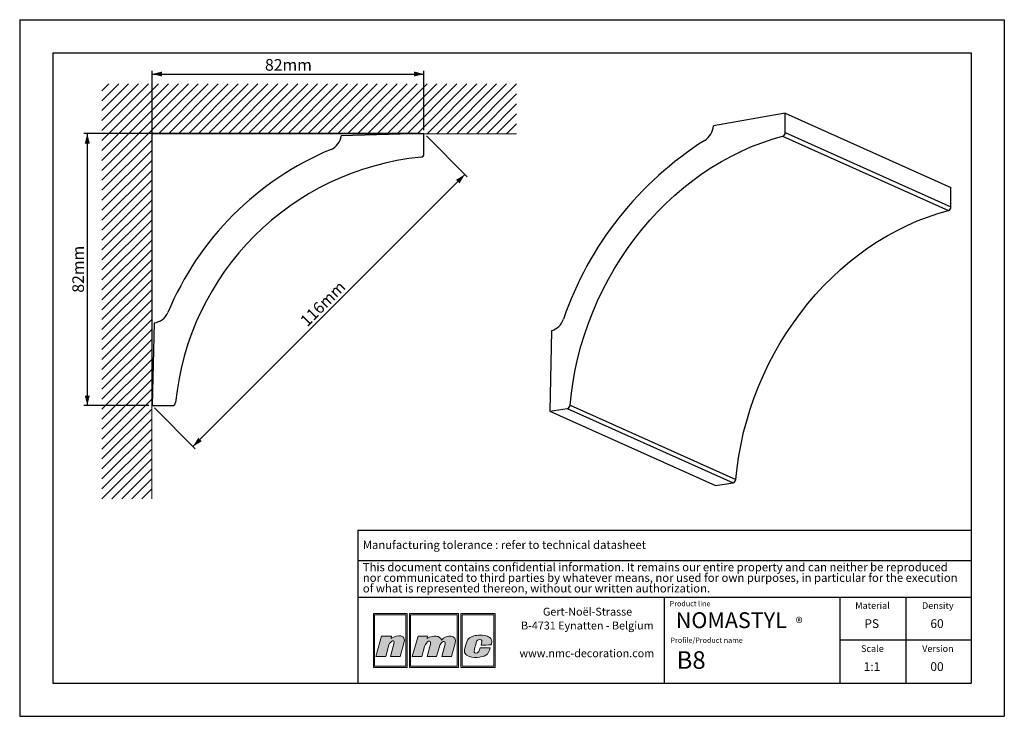
# Model space of a CAD drawing. Units: millimetres. Extents: x 0 to 297, y 0 to 210.
import ezdxf
from ezdxf.lldxf.tags import DXFTag

# ---------------------------------------------------------------- set-up
doc = ezdxf.new("R2010")
doc.units = ezdxf.units.MM
doc.layers.add('1', color=7, linetype='Continuous', lineweight=25)
for name, color, linetype in [('2', 7, 'Continuous'), ('4', 11, 'PHANTOM'), ('5', 136, 'PHANTOM')]:
    doc.layers.add(name, color=color, linetype=linetype)
doc.styles.add('SLDTEXTSTYLE0', font='TXT', dxfattribs={"width": 0.70989})
doc.styles.add('SLDTEXTSTYLE1', font='TXT', dxfattribs={"width": 0.75})
doc.styles.add('SLDTEXTSTYLE3', font='TXT', dxfattribs={"width": 0.605})
tags = doc.linetypes.add('PHANTOM', pattern=[12.7, 6.35, -1.27, 1.27, -1.27, 1.27, -1.27]).pattern_tags.tags
tags[14:15] = [DXFTag(74, 4), DXFTag(75, 0), DXFTag(340, '0'), DXFTag(46, 1.0), DXFTag(50, 0.0), DXFTag(44, 0.0), DXFTag(45, 0.0)]
tags[12:13] = [DXFTag(74, 4), DXFTag(75, 0), DXFTag(340, '0'), DXFTag(46, 1.0), DXFTag(50, 0.0), DXFTag(44, 0.0), DXFTag(45, 0.0)]
tags[10:11] = [DXFTag(74, 4), DXFTag(75, 0), DXFTag(340, '0'), DXFTag(46, 1.0), DXFTag(50, 0.0), DXFTag(44, 0.0), DXFTag(45, 0.0)]
tags[8:9] = [DXFTag(74, 4), DXFTag(75, 0), DXFTag(340, '0'), DXFTag(46, 1.0), DXFTag(50, 0.0), DXFTag(44, 0.0), DXFTag(45, 0.0)]
tags[6:7] = [DXFTag(74, 4), DXFTag(75, 0), DXFTag(340, '0'), DXFTag(46, 1.0), DXFTag(50, 0.0), DXFTag(44, 0.0), DXFTag(45, 0.0)]
tags[4:5] = [DXFTag(74, 4), DXFTag(75, 0), DXFTag(340, '0'), DXFTag(46, 1.0), DXFTag(50, 0.0), DXFTag(44, 0.0), DXFTag(45, 0.0)]
doc.dimstyles.new('SLDDIMSTYLE0', dxfattribs={"dimtxt": 3.5, "dimasz": 3, "dimexe": 0, "dimexo": 0.0625, "dimgap": 0.875, "dimtad": 1, "dimdec": 0, "dimrnd": 1e-09, "dimzin": 12, "dimdsep": 46, "dimtxsty": 'SLDTEXTSTYLE1', "dimsah": 1, "dimcen": 0.09, "dimadec": 0, "dimazin": 3, "dimtfac": 1, "dimtdec": 0, "dimtofl": 0, "dimtmove": 0, "dimatfit": 3, "dimfxl": 1, "dimfrac": 2, "dimtolj": 1, "dimtzin": 12, "dimarcsym": 0})

# ---------------------------------------------------------------- blocks, each defined once
blk = doc.blocks.new('SW_NOTE_0')
at = {"layer": '2', "color": 0, "char_height": 2.5, "attachment_point": 1, "style": 'SLDTEXTSTYLE1'}
for s, insert in [('This document contains confidential information. It remains our entire property and can neither be reproduced', (0, 3.22)), ('nor communicated to third parties by whatever means, nor used for own purposes, in particular for the execution', (0, 0.03)), ('of what is represented thereon, without our written authorization.', (0, -3.17))]:
    blk.add_mtext(s, dxfattribs=dict(at, insert=insert))
blk = doc.blocks.new('SW_NOTE_1')
at = {"layer": '2', "color": 0, "char_height": 2.3813, "attachment_point": 2, "style": 'SLDTEXTSTYLE1'}
for s, insert in [('Gert-Noël-Strasse', (13.02, 3.07)), ('B-4731 Eynatten - Belgium', (12.97, -1.11)), ('www.nmc-decoration.com', (12.81, -9.46))]:
    blk.add_mtext(s, dxfattribs=dict(at, insert=insert))
blk = doc.blocks.new('SW_NOTE_2')
at = {"layer": '2', "color": 0, "attachment_point": 1, "style": 'SLDTEXTSTYLE3'}
for s, insert, char_height in [('NOMASTYL', (0, 6.14), 4.763), ('®', (36.17, 4.54), 3.17)]:
    blk.add_mtext(s, dxfattribs=dict(at, insert=insert, char_height=char_height))
blk = doc.blocks.new('_D')
at = {"layer": '5'}
for p, q in [((39.95, 94.66), (39.95, 194.62)), ((39.95, 193.62), (121.95, 193.62)), ((121.95, 176.66), (121.95, 194.62))]:
    blk.add_line(p, q, dxfattribs=at)
for points in [[(39.95, 193.62), (42.95, 192.87), (42.95, 194.37)], [(121.95, 193.62), (118.95, 194.37), (118.95, 192.87)]]:
    blk.add_solid(points, dxfattribs=at)
at = {"layer": '5', "insert": (73.99, 198.13), "char_height": 3.5, "attachment_point": 1, "style": 'SLDTEXTSTYLE1'}
blk.add_mtext('82mm', dxfattribs=at)
blk = doc.blocks.new('_D_1')
at = {"layer": '5'}
for p, q in [((120.95, 175.66), (19.39, 175.66)), ((20.39, 175.66), (20.39, 93.66)), ((38.95, 93.66), (19.39, 93.66))]:
    blk.add_line(p, q, dxfattribs=at)
for points in [[(20.39, 175.66), (19.64, 172.66), (21.14, 172.66)], [(20.39, 93.66), (21.14, 96.66), (19.64, 96.66)]]:
    blk.add_solid(points, dxfattribs=at)
at = {"layer": '5', "insert": (15.88, 127.7), "char_height": 3.5, "attachment_point": 1, "rotation": 90, "style": 'SLDTEXTSTYLE1'}
blk.add_mtext('82mm', dxfattribs=at)
blk = doc.blocks.new('_D_2')
at = {"layer": '5'}
for p, q in [((122.66, 174.95), (134.98, 162.63)), ((52.27, 81.33), (134.27, 163.33)), ((40.66, 92.95), (52.98, 80.63))]:
    blk.add_line(p, q, dxfattribs=at)
for points in [[(134.27, 163.33), (131.62, 161.74), (132.68, 160.68)], [(52.27, 81.33), (54.92, 82.93), (53.86, 83.99)]]:
    blk.add_solid(points, dxfattribs=at)
at = {"layer": '5', "insert": (84.25, 119.69), "char_height": 3.5, "attachment_point": 1, "rotation": 45, "style": 'SLDTEXTSTYLE1'}
blk.add_mtext('116mm', dxfattribs=at)

msp = doc.modelspace()

# ---------------------------------------------------------------- hatches: boundary and pattern name
at = {"layer": '4'}
h = msp.add_hatch(color=11, dxfattribs=at)
h.paths.add_polyline_path([(106.68, 30.96), (106.68, 14.75), (116.87, 14.75), (116.87, 30.96)], flags=0)
h.paths.add_polyline_path([(116.49, 15.13), (107.06, 15.13), (107.06, 30.58), (116.49, 30.58)], flags=0)
h = msp.add_hatch(color=11, dxfattribs=at)
h.paths.add_polyline_path([(117.56, 14.75), (132.37, 14.75), (132.37, 30.96), (117.56, 30.96)], flags=0)
h.paths.add_polyline_path([(131.99, 15.13), (117.93, 15.13), (117.93, 30.58), (131.99, 30.58)], flags=0)
h = msp.add_hatch(color=11, dxfattribs=at)
h.paths.add_polyline_path([(133.06, 14.75), (143.42, 14.75), (143.42, 30.96), (133.06, 30.96)], flags=0)
h.paths.add_polyline_path([(133.43, 15.13), (133.43, 30.58), (143.05, 30.58), (143.05, 15.13)], flags=0)
h = msp.add_hatch(color=11, dxfattribs=at)
edge = h.paths.add_edge_path(flags=0)
edge.add_line((112.11, 24.18), (112.01, 23.45))
edge.add_spline(control_points=[(112.01, 23.45), (114.01, 24.83), (116.69, 24.62), (115.92, 22.08)], knot_values=[3, 3, 3, 3, 4, 4, 4, 4], weights=[1, 1, 1, 1], degree=3, periodic=0)
edge.add_line((115.92, 22.08), (114.74, 18.04))
edge.add_line((114.74, 18.04), (111.86, 18.04))
edge.add_line((111.86, 18.04), (112.9, 21.86))
edge.add_spline(control_points=[(112.9, 21.86), (113.35, 23.46), (111.69, 22.69), (111.37, 21.5)], knot_values=[7, 7, 7, 7, 8, 8, 8, 8], weights=[1, 1, 1, 1], degree=3, periodic=0)
edge.add_line((111.37, 21.5), (110.41, 18.02))
edge.add_line((110.41, 18.02), (107.46, 18.02))
edge.add_line((107.46, 18.02), (109.17, 24.18))
edge.add_line((109.17, 24.18), (112.11, 24.18))
h = msp.add_hatch(color=11, dxfattribs=at)
edge = h.paths.add_edge_path(flags=0)
edge.add_spline(control_points=[(127.21, 22.99), (126.81, 24.29), (124.9, 24.64), (122.93, 23.47)], knot_values=[10, 10, 10, 10, 11, 11, 11, 11], weights=[1, 1, 1, 1], degree=3, periodic=0)
edge.add_line((122.93, 23.47), (123, 24.16))
edge.add_line((123, 24.16), (120.19, 24.16))
edge.add_line((120.19, 24.16), (118.43, 18.04))
edge.add_line((118.43, 18.04), (121.29, 18.04))
edge.add_line((121.29, 18.04), (122.14, 21.01))
edge.add_spline(control_points=[(122.14, 21.01), (122.62, 22.76), (124.29, 23.26), (123.89, 21.78)], knot_values=[1, 1, 1, 1, 2, 2, 2, 2], weights=[1, 1, 1, 1], degree=3, periodic=0)
edge.add_line((123.89, 21.78), (122.87, 18.04))
edge.add_line((122.87, 18.04), (125.77, 18.04))
edge.add_line((125.77, 18.04), (126.61, 21.03))
edge.add_spline(control_points=[(126.61, 21.03), (127.08, 22.79), (128.67, 22.98), (128.34, 21.78)], knot_values=[5, 5, 5, 5, 6, 6, 6, 6], weights=[1, 1, 1, 1], degree=3, periodic=0)
edge.add_line((128.34, 21.78), (127.32, 18.04))
edge.add_line((127.32, 18.04), (130.25, 18.04))
edge.add_line((130.25, 18.04), (131.38, 22.06))
edge.add_spline(control_points=[(131.38, 22.06), (132.09, 24.58), (128.84, 24.76), (127.21, 22.99)], knot_values=[9, 9, 9, 9, 10, 10, 10, 10], weights=[1, 1, 1, 1], degree=3, periodic=0)
h = msp.add_hatch(color=11, dxfattribs=at)
edge = h.paths.add_edge_path(flags=0)
edge.add_spline(control_points=[(134.89, 18.39), (133.85, 18.98), (133.99, 19.85), (134.84, 22.43)], knot_values=[12, 12, 12, 12, 13, 13, 13, 13], weights=[1, 1, 1, 1], degree=3, periodic=0)
edge.add_spline(control_points=[(134.84, 22.43), (135.19, 23.49), (135.98, 23.97), (136.94, 24.25)], knot_values=[13, 13, 13, 13, 14, 14, 14, 14], weights=[1, 1, 1, 1], degree=3, periodic=0)
edge.add_spline(control_points=[(136.94, 24.25), (137.88, 24.52), (139.96, 24.52), (141.09, 24.14)], knot_values=[14, 14, 14, 14, 15, 15, 15, 15], weights=[1, 1, 1, 1], degree=3, periodic=0)
edge.add_spline(control_points=[(141.09, 24.14), (141.53, 23.99), (142.16, 23.59), (142.35, 23.1)], knot_values=[15, 15, 15, 15, 16, 16, 16, 16], weights=[1, 1, 1, 1], degree=3, periodic=0)
edge.add_spline(control_points=[(142.35, 23.1), (142.56, 22.46), (142.3, 21.95), (142.14, 21.5)], knot_values=[0, 0, 0, 0, 1, 1, 1, 1], weights=[1, 1, 1, 1], degree=3, periodic=0)
edge.add_spline(control_points=[(142.14, 21.5), (141.24, 21.49), (140.31, 21.49), (139.18, 21.49)], knot_values=[1, 1, 1, 1, 2, 2, 2, 2], weights=[1, 1, 1, 1], degree=3, periodic=0)
edge.add_spline(control_points=[(139.18, 21.49), (139.36, 22.3), (139.62, 22.81), (139.16, 23.09)], knot_values=[2, 2, 2, 2, 3, 3, 3, 3], weights=[1, 1, 1, 1], degree=3, periodic=0)
edge.add_spline(control_points=[(139.16, 23.09), (138.93, 23.2), (138.56, 23.18), (138.35, 23.09)], knot_values=[3, 3, 3, 3, 4, 4, 4, 4], weights=[1, 1, 1, 1], degree=3, periodic=0)
edge.add_spline(control_points=[(138.35, 23.09), (137.95, 22.9), (137.85, 22.71), (137.71, 22.22)], knot_values=[4, 4, 4, 4, 5, 5, 5, 5], weights=[1, 1, 1, 1], degree=3, periodic=0)
edge.add_spline(control_points=[(137.71, 22.22), (137.46, 21.3), (137.43, 21.26), (137.16, 20.2)], knot_values=[5, 5, 5, 5, 6, 6, 6, 6], weights=[1, 1, 1, 1], degree=3, periodic=0)
edge.add_spline(control_points=[(137.16, 20.2), (136.89, 19.31), (137.12, 19.11), (137.5, 19.05)], knot_values=[6, 6, 6, 6, 7, 7, 7, 7], weights=[1, 1, 1, 1], degree=3, periodic=0)
edge.add_spline(control_points=[(137.5, 19.05), (138.56, 18.92), (138.63, 19.81), (138.88, 20.64)], knot_values=[7, 7, 7, 7, 8, 8, 8, 8], weights=[1, 1, 1, 1], degree=3, periodic=0)
edge.add_line((138.88, 20.64), (138.93, 20.64))
edge.add_line((138.93, 20.64), (141.88, 20.64))
edge.add_spline(control_points=[(141.88, 20.64), (141.66, 19.75), (141.37, 18.75), (140.63, 18.38)], knot_values=[10, 10, 10, 10, 11, 11, 11, 11], weights=[1, 1, 1, 1], degree=3, periodic=0)
edge.add_spline(control_points=[(140.63, 18.38), (139.27, 17.79), (136.78, 17.34), (134.89, 18.39)], knot_values=[11, 11, 11, 11, 12, 12, 12, 12], weights=[1, 1, 1, 1], degree=3, periodic=0)

# ---------------------------------------------------------------- linework, layer by layer
at = {"color": 8, "linetype": 'Continuous', "lineweight": 18}
for p, q in [((53.87, 190.64), (24.81, 161.58)), ((50.87, 190.64), (24.81, 164.58)), ((47.87, 190.64), (24.81, 167.58)), ((44.87, 190.64), (24.81, 170.58)), ((41.87, 190.64), (24.81, 173.58)), ((38.87, 190.64), (24.81, 176.58)), ((35.87, 190.64), (24.81, 179.58)), ((32.87, 190.64), (24.81, 182.58)), ((29.87, 190.64), (24.81, 185.58)), ((26.87, 190.64), (24.81, 188.58)), ((56.87, 190.64), (41.87, 175.64)), ((59.87, 190.64), (44.87, 175.64)), ((62.87, 190.64), (47.87, 175.64)), ((65.87, 190.64), (50.87, 175.64)), ((68.87, 190.64), (53.87, 175.64)), ((71.87, 190.64), (56.87, 175.64)), ((74.87, 190.64), (59.87, 175.64)), ((77.87, 190.64), (62.87, 175.64)), ((80.87, 190.64), (65.87, 175.64)), ((83.87, 190.64), (68.87, 175.64)), ((86.87, 190.64), (71.87, 175.64)), ((89.87, 190.64), (74.87, 175.64)), ((92.87, 190.64), (77.87, 175.64)), ((95.87, 190.64), (80.87, 175.64)), ((98.87, 190.64), (83.87, 175.64)), ((101.87, 190.64), (86.87, 175.64)), ((104.87, 190.64), (89.87, 175.64)), ((107.87, 190.64), (92.87, 175.64)), ((110.87, 190.64), (95.87, 175.64)), ((113.87, 190.64), (98.87, 175.64)), ((116.87, 190.64), (101.87, 175.64)), ((119.87, 190.64), (104.87, 175.64)), ((122.87, 190.64), (107.87, 175.64)), ((125.87, 190.64), (110.87, 175.64)), ((128.87, 190.64), (113.87, 175.64)), ((131.87, 190.64), (116.87, 175.64)), ((134.87, 190.64), (119.87, 175.64)), ((137.87, 190.64), (122.87, 175.64)), ((140.87, 190.64), (125.87, 175.64)), ((143.87, 190.64), (128.87, 175.64)), ((146.87, 190.64), (131.87, 175.64)), ((149.87, 190.64), (134.87, 175.64)), ((149.87, 187.64), (137.87, 175.64)), ((149.87, 184.64), (140.87, 175.64)), ((149.87, 181.64), (143.87, 175.64)), ((149.87, 178.64), (146.87, 175.64)), ((149.87, 175.64), (39.81, 175.64)), ((39.81, 175.64), (39.81, 65.58)), ((39.81, 173.58), (24.81, 158.58)), ((39.81, 170.58), (24.81, 155.58)), ((39.81, 167.58), (24.81, 152.58)), ((39.81, 164.58), (24.81, 149.58)), ((39.81, 161.58), (24.81, 146.58)), ((39.81, 158.58), (24.81, 143.58)), ((39.81, 155.58), (24.81, 140.58)), ((39.81, 152.58), (24.81, 137.58)), ((39.81, 149.58), (24.81, 134.58)), ((39.81, 146.58), (24.81, 131.58)), ((39.81, 143.58), (24.81, 128.58)), ((39.81, 140.58), (24.81, 125.58)), ((39.81, 137.58), (24.81, 122.58)), ((39.81, 134.58), (24.81, 119.58)), ((39.81, 131.58), (24.81, 116.58)), ((39.81, 128.58), (24.81, 113.58)), ((39.81, 125.58), (24.81, 110.58)), ((39.81, 122.58), (24.81, 107.58)), ((39.81, 119.58), (24.81, 104.58)), ((39.81, 116.58), (24.81, 101.58)), ((39.81, 113.58), (24.81, 98.58)), ((39.81, 110.58), (24.81, 95.58)), ((39.81, 107.58), (24.81, 92.58)), ((39.81, 104.58), (24.81, 89.58)), ((39.81, 101.58), (24.81, 86.58)), ((39.81, 98.58), (24.81, 83.58)), ((39.81, 95.58), (24.81, 80.58)), ((39.81, 92.58), (24.81, 77.58)), ((39.81, 89.58), (24.81, 74.58)), ((39.81, 86.58), (24.81, 71.58)), ((39.81, 83.58), (24.81, 68.58)), ((39.81, 80.58), (24.81, 65.58)), ((39.81, 77.58), (27.81, 65.58)), ((39.81, 74.58), (30.81, 65.58)), ((39.81, 71.58), (33.81, 65.58)), ((39.81, 68.58), (36.81, 65.58))]:
    msp.add_line(p, q, dxfattribs=at)
at = {"color": 7, "linetype": 'Continuous', "lineweight": 25}
for p, q in [((230.91, 181.83), (209.27, 177.97)), ((230.91, 175.95), (230.91, 181.83)), ((230.91, 181.83), (280.91, 159.42)), ((121.95, 175.66), (96.96, 175)), ((121.95, 169.57), (121.95, 175.66)), ((230.91, 175.95), (280.91, 153.54)), ((230.13, 174.87), (280.13, 152.46)), ((280.91, 153.54), (280.91, 159.42)), ((40.6, 118.65), (39.95, 93.66)), ((160.46, 116.24), (159.9, 92.02)), ((39.95, 93.66), (46.04, 93.66)), ((159.9, 92.02), (165.17, 92.8)), ((165.17, 92.8), (215.17, 70.39)), ((166.03, 93.8), (216.03, 71.39)), ((159.9, 92.02), (209.9, 69.6)), ((209.9, 69.6), (215.17, 70.39))]:
    msp.add_line(p, q, dxfattribs=at)
at = {"color": 7, "linetype": 'Continuous', "lineweight": 25, "flags": 128}
for points in [[(166.03, 93.8), (166.41, 97.37), (166.93, 100.93), (167.59, 104.48), (168.38, 108.02), (169.31, 111.54), (170.37, 115.03), (171.57, 118.48), (172.89, 121.88), (174.34, 125.24), (175.91, 128.54), (177.6, 131.78), (179.41, 134.95), (181.34, 138.05), (183.37, 141.06), (185.51, 143.99), (187.75, 146.82), (190.08, 149.55), (192.51, 152.18), (195.03, 154.7), (197.63, 157.11), (200.31, 159.4), (203.06, 161.56), (205.87, 163.6), (208.75, 165.5), (211.68, 167.27), (214.67, 168.9), (217.7, 170.39), (220.76, 171.74), (223.86, 172.93), (226.99, 173.98), (230.13, 174.87)], [(216.03, 71.39), (216.41, 74.95), (216.93, 78.52), (217.59, 82.07), (218.38, 85.61), (219.31, 89.12), (220.37, 92.61), (221.57, 96.06), (222.89, 99.47), (224.34, 102.83), (225.91, 106.13), (227.6, 109.37), (229.41, 112.54), (231.34, 115.63), (233.37, 118.65), (235.51, 121.57), (237.75, 124.4), (240.08, 127.14), (242.51, 129.77), (245.03, 132.29), (247.63, 134.7), (250.31, 136.98), (253.06, 139.15), (255.87, 141.19), (258.75, 143.09), (261.68, 144.86), (264.67, 146.49), (267.7, 147.98), (270.76, 149.32), (273.86, 150.52), (276.99, 151.57), (280.13, 152.46)]]:
    msp.add_lwpolyline(points, dxfattribs=at)
at = {"color": 7, "linetype": 'Continuous', "lineweight": 25}
for centre, radius, start, end in [((203.51, 178.49), 5.78, 302.63, 354.7607), ((229.8, 175.94), 1.12, 287.4705, 0.6749), ((91.99, 175.53), 5, 292.6419, 353.9074), ((262.33, 85.78), 104.02, 122.3759, 160.9608), ((129.14, 86.47), 91.5, 112.6419, 157.3581), ((120.95, 169.57), 1, 275.6264, 0), ((129.14, 86.47), 82.5, 95.6264, 174.3736), ((279.8, 153.52), 1.12, 287.4705, 0.6749), ((40.07, 123.62), 5, 276.0926, 337.3581), ((158.87, 121.4), 5.4, 287.1479, 341.7856), ((46.04, 94.66), 1, 270, 354.3736), ((164.94, 93.87), 1.09, 282.0694, 356.4183), ((214.94, 71.46), 1.09, 282.0694, 356.4183)]:
    msp.add_arc(centre, radius, start, end, dxfattribs=at)
at = {"layer": '1', "linetype": 'Continuous'}
for p, q in [((102, 56.09), (287, 56.09)), ((102, 56.09), (102, 10)), ((194.5, 10), (194.5, 35.94)), ((247.5, 10), (247.5, 35.94))]:
    msp.add_line(p, q, dxfattribs=at)
at = {"layer": '1'}
for p, q in [((102, 46.94), (287, 46.94)), ((102, 35.94), (287, 35.94))]:
    msp.add_line(p, q, dxfattribs=at)
at = {"layer": '2', "linetype": 'Continuous'}
for p, q in [((0, 210), (297, 210)), ((0, 210), (0, 0)), ((297, 210), (297, 0)), ((10, 200), (287, 200)), ((10, 200), (10, 10)), ((287, 200), (287, 10)), ((267.25, 35.94), (267.25, 10)), ((287, 22.97), (247.5, 22.97)), ((10, 10), (287, 10)), ((0, 0), (297, 0))]:
    msp.add_line(p, q, dxfattribs=at)
at = {"layer": '5', "color": 11, "linetype": 'Continuous', "lineweight": 18}
for p, q in [((116.87, 30.96), (106.68, 30.96)), ((106.68, 30.96), (106.68, 14.75)), ((116.49, 30.58), (107.06, 30.58)), ((107.06, 30.58), (107.06, 15.13)), ((116.49, 15.13), (116.49, 30.58)), ((116.87, 14.75), (116.87, 30.96)), ((132.37, 30.96), (117.56, 30.96)), ((117.56, 30.96), (117.56, 14.75)), ((131.99, 30.58), (117.93, 30.58)), ((117.93, 30.58), (117.93, 15.13)), ((131.99, 15.13), (131.99, 30.58)), ((132.37, 14.75), (132.37, 30.96)), ((143.42, 30.96), (133.06, 30.96)), ((133.06, 30.96), (133.06, 14.75)), ((133.43, 30.58), (133.43, 15.13)), ((143.05, 30.58), (133.43, 30.58)), ((143.05, 15.13), (143.05, 30.58)), ((143.42, 14.75), (143.42, 30.96)), ((107.46, 18.02), (109.17, 24.18)), ((109.17, 24.18), (112.11, 24.18)), ((112.11, 24.18), (112.01, 23.45)), ((120.19, 24.16), (118.43, 18.04)), ((123, 24.16), (120.19, 24.16)), ((122.93, 23.47), (123, 24.16)), ((111.37, 21.5), (110.41, 18.02)), ((111.86, 18.04), (112.9, 21.86)), ((115.92, 22.08), (114.74, 18.04)), ((121.29, 18.04), (122.14, 21.01)), ((123.89, 21.78), (122.87, 18.04)), ((125.77, 18.04), (126.61, 21.03)), ((128.34, 21.78), (127.32, 18.04)), ((130.25, 18.04), (131.38, 22.06)), ((110.41, 18.02), (107.46, 18.02)), ((114.74, 18.04), (111.86, 18.04)), ((118.43, 18.04), (121.29, 18.04)), ((122.87, 18.04), (125.77, 18.04)), ((127.32, 18.04), (130.25, 18.04)), ((138.88, 20.64), (138.93, 20.64)), ((138.93, 20.64), (141.88, 20.64)), ((107.06, 15.13), (116.49, 15.13)), ((117.93, 15.13), (131.99, 15.13)), ((133.43, 15.13), (143.05, 15.13)), ((106.68, 14.75), (116.87, 14.75)), ((117.56, 14.75), (132.37, 14.75)), ((133.06, 14.75), (143.42, 14.75))]:
    msp.add_line(p, q, dxfattribs=at)
for points in [[(112.01, 23.45), (114.01, 24.83), (116.69, 24.62), (115.92, 22.08)], [(127.21, 22.99), (126.81, 24.29), (124.9, 24.64), (122.93, 23.47)], [(131.38, 22.06), (132.09, 24.58), (128.84, 24.76), (127.21, 22.99)], [(134.84, 22.43), (135.19, 23.49), (135.98, 23.97), (136.94, 24.25)], [(136.94, 24.25), (137.88, 24.52), (139.96, 24.52), (141.09, 24.14)], [(141.09, 24.14), (141.53, 23.99), (142.16, 23.59), (142.35, 23.1)], [(112.9, 21.86), (113.35, 23.46), (111.69, 22.69), (111.37, 21.5)], [(122.14, 21.01), (122.62, 22.76), (124.29, 23.26), (123.89, 21.78)], [(126.61, 21.03), (127.08, 22.79), (128.67, 22.98), (128.34, 21.78)], [(134.89, 18.39), (133.85, 18.98), (133.99, 19.85), (134.84, 22.43)], [(137.71, 22.22), (137.46, 21.3), (137.43, 21.26), (137.16, 20.2)], [(138.35, 23.09), (137.95, 22.9), (137.85, 22.71), (137.71, 22.22)], [(139.16, 23.09), (138.93, 23.2), (138.56, 23.18), (138.35, 23.09)], [(139.18, 21.49), (139.36, 22.3), (139.62, 22.81), (139.16, 23.09)], [(142.14, 21.5), (141.24, 21.49), (140.31, 21.49), (139.18, 21.49)], [(142.35, 23.1), (142.56, 22.46), (142.3, 21.95), (142.14, 21.5)], [(140.63, 18.38), (139.27, 17.79), (136.78, 17.34), (134.89, 18.39)], [(137.16, 20.2), (136.89, 19.31), (137.12, 19.11), (137.5, 19.05)], [(137.5, 19.05), (138.56, 18.92), (138.63, 19.81), (138.88, 20.64)], [(141.88, 20.64), (141.66, 19.75), (141.37, 18.75), (140.63, 18.38)]]:
    msp.add_open_spline(points, degree=3, dxfattribs=at)

# ---------------------------------------------------------------- block references
at = {"layer": '2'}
for name, p in [('SW_NOTE_0', (103.5, 43)), ('SW_NOTE_1', (158.26, 29.66)), ('SW_NOTE_2', (197.91, 25.21))]:
    msp.add_blockref(name, p, dxfattribs=at)

# ---------------------------------------------------------------- texts
at = {"layer": '2', "style": 'SLDTEXTSTYLE1'}
for s, insert, char_height, attachment_point in [('PS', (257.01, 29.26), 2.646, 2), ('60', (276.71, 29.26), 2.646, 2), ('B8', (198.16, 19.61), 5.292, 1), ('1:1', (257.09, 16.3), 2.646, 2), ('00', (276.7, 16.3), 2.646, 2)]:
    msp.add_mtext(s, dxfattribs=dict(at, insert=insert, char_height=char_height, attachment_point=attachment_point))
at = {"layer": '4'}
for s, insert, char_height, attachment_point, style in [('Manufacturing tolerance : refer to technical datasheet', (103.5, 52.94), 2.5, 1, 'SLDTEXTSTYLE1'), ('Product line', (196.06, 34.75), 1.5875, 1, 'SLDTEXTSTYLE0'), ('Material', (257.24, 34.39), 2, 2, 'SLDTEXTSTYLE1'), ('Density', (276.94, 34.39), 2, 2, 'SLDTEXTSTYLE1'), ('Profile/Product name', (196.3, 23.73), 1.5875, 1, 'SLDTEXTSTYLE0'), ('Scale', (257.2, 21.42), 2, 2, 'SLDTEXTSTYLE1'), ('Version', (276.97, 21.42), 2, 2, 'SLDTEXTSTYLE1')]:
    msp.add_mtext(s, dxfattribs=dict(at, insert=insert, char_height=char_height, attachment_point=attachment_point, style=style))

# ---------------------------------------------------------------- dimensions: what is measured, and where the dimension line sits
at = {"layer": '5'}
dim = msp.add_linear_dim(base=(121.95, 193.62), p1=(39.95, 93.66), p2=(121.95, 175.66), dimstyle='SLDDIMSTYLE0', dxfattribs=at)
dim.commit()
dim.dimension.update_dxf_attribs({"geometry": '_D', "text_midpoint": (80.95, 193.62)})
for base, p1, p2, angle, picture, middle in [((20.39, 93.66), (121.95, 175.66), (39.95, 93.66), 90, '_D_1', (20.39, 134.66)), ((134.27, 163.33), (39.95, 93.66), (121.95, 175.66), 45, '_D_2', (93.27, 122.33))]:
    dim = msp.add_linear_dim(base=base, p1=p1, p2=p2, angle=angle, dimstyle='SLDDIMSTYLE0', dxfattribs=at)
    dim.commit()
    dim.dimension.update_dxf_attribs({"geometry": picture, "text_midpoint": middle})

doc.saveas('drawing.dxf')
